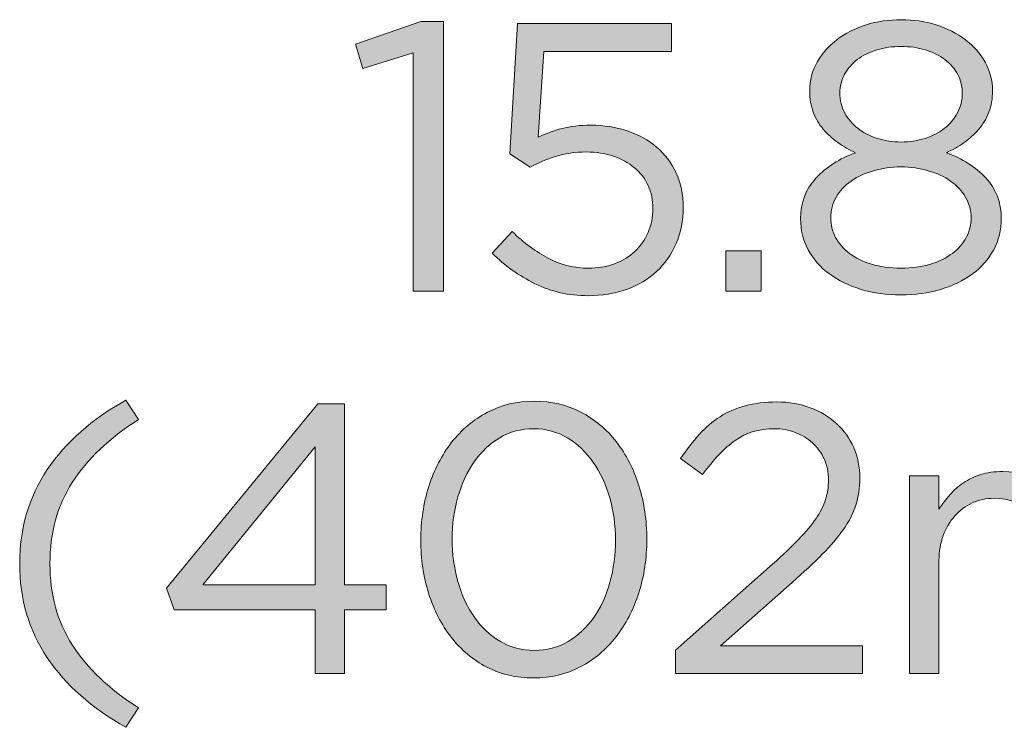
# Model space of a CAD drawing. Units: inches. Extents: x -4.5 to 16.1, y 0.5 to 11.2.
# Drawn here: x 6.3 to 6.7, y 8.3 to 8.5 of the extents above; entities that cross this region are included whole.
import ezdxf

# ---------------------------------------------------------------- set-up
doc = ezdxf.new("R2010")
doc.units = ezdxf.units.IN
doc.header["$MEASUREMENT"] = 0
doc.layers.add('Layer 2', color=7, linetype='Continuous', lineweight=0)

# ---------------------------------------------------------------- blocks, each defined once
blk = doc.blocks.new('Block_5')
at = {"layer": 'Layer 2', "true_color": 0x231f20, "transparency": 33554687}
h = blk.add_hatch(color=250, dxfattribs=at)
h.dxf.hatch_style = 2
edge = h.paths.add_edge_path()
edge.add_spline(control_points=[(6.4484, 8.52826), (6.4484, 8.52826), (6.45656, 8.52826), (6.45656, 8.52826), (6.45656, 8.52826), (6.45656, 8.43035), (6.45656, 8.43035), (6.45656, 8.43035), (6.44558, 8.43035), (6.44558, 8.43035), (6.44558, 8.43035), (6.44558, 8.51687), (6.44558, 8.51687), (6.44558, 8.51687), (6.42725, 8.51118), (6.42725, 8.51118), (6.42725, 8.51118), (6.42461, 8.52007), (6.42461, 8.52007), (6.42461, 8.52007), (6.4484, 8.52826), (6.4484, 8.52826)], knot_values=[0, 0, 0, 0, 1, 1, 1, 2, 2, 2, 3, 3, 3, 4, 4, 4, 5, 5, 5, 6, 6, 6, 7, 7, 7, 7], degree=3, periodic=0)
h = blk.add_hatch(color=250, dxfattribs=at)
h.dxf.hatch_style = 2
edge = h.paths.add_edge_path()
edge.add_spline(control_points=[(6.4835, 8.52757), (6.4835, 8.52757), (6.53939, 8.52757), (6.53939, 8.52757), (6.53939, 8.52757), (6.53939, 8.51743), (6.53939, 8.51743), (6.53939, 8.51743), (6.49308, 8.51743), (6.49308, 8.51743), (6.49308, 8.51743), (6.491, 8.48631), (6.491, 8.48631), (6.49387, 8.48761), (6.49677, 8.48865), (6.49968, 8.48944), (6.5026, 8.49023), (6.50609, 8.49062), (6.51017, 8.49062), (6.51489, 8.49062), (6.51929, 8.48993), (6.52336, 8.48854), (6.52744, 8.48715), (6.53099, 8.48518), (6.53402, 8.48264), (6.53705, 8.48009), (6.53941, 8.47696), (6.5411, 8.47326), (6.54279, 8.46956), (6.54364, 8.46539), (6.54364, 8.46076), (6.54364, 8.45595), (6.54279, 8.45157), (6.5411, 8.44764), (6.53941, 8.4437), (6.53705, 8.44032), (6.53402, 8.4375), (6.53099, 8.43467), (6.52734, 8.4325), (6.52308, 8.43097), (6.51883, 8.42944), (6.51415, 8.42868), (6.50905, 8.42868), (6.50211, 8.42868), (6.4957, 8.43014), (6.48982, 8.43305), (6.48394, 8.43597), (6.47878, 8.43965), (6.47433, 8.4441), (6.47433, 8.4441), (6.48155, 8.45201), (6.48155, 8.45201), (6.48581, 8.44784), (6.49023, 8.44458), (6.49482, 8.44222), (6.4994, 8.43986), (6.5042, 8.43868), (6.5092, 8.43868), (6.51262, 8.43868), (6.51579, 8.43921), (6.51871, 8.44027), (6.52163, 8.44134), (6.5241, 8.44284), (6.52614, 8.44479), (6.52818, 8.44674), (6.52977, 8.44903), (6.53093, 8.45167), (6.53209, 8.45431), (6.53267, 8.45719), (6.53267, 8.46035), (6.53267, 8.4634), (6.53209, 8.46618), (6.53093, 8.46868), (6.52977, 8.47118), (6.52813, 8.47333), (6.526, 8.47514), (6.52387, 8.47694), (6.52132, 8.47835), (6.51836, 8.47937), (6.51539, 8.48039), (6.51211, 8.4809), (6.5085, 8.4809), (6.50433, 8.4809), (6.5006, 8.48037), (6.49732, 8.4793), (6.49403, 8.47824), (6.49095, 8.47692), (6.48808, 8.47535), (6.48808, 8.47535), (6.48073, 8.4802), (6.48073, 8.4802), (6.48073, 8.4802), (6.4835, 8.52757), (6.4835, 8.52757)], knot_values=[0, 0, 0, 0, 1, 1, 1, 2, 2, 2, 3, 3, 3, 4, 4, 4, 5, 5, 5, 6, 6, 6, 7, 7, 7, 8, 8, 8, 9, 9, 9, 10, 10, 10, 11, 11, 11, 12, 12, 12, 13, 13, 13, 14, 14, 14, 15, 15, 15, 16, 16, 16, 17, 17, 17, 18, 18, 18, 19, 19, 19, 20, 20, 20, 21, 21, 21, 22, 22, 22, 23, 23, 23, 24, 24, 24, 25, 25, 25, 26, 26, 26, 27, 27, 27, 28, 28, 28, 29, 29, 29, 30, 30, 30, 31, 31, 31, 31], degree=3, periodic=0)
h = blk.add_hatch(color=250, dxfattribs=at)
h.dxf.hatch_style = 2
edge = h.paths.add_edge_path()
edge.add_spline(control_points=[(6.64336, 8.50907), (6.64225, 8.51114), (6.6407, 8.51294), (6.63871, 8.51447), (6.63671, 8.51598), (6.63435, 8.51716), (6.63163, 8.51799), (6.62889, 8.51882), (6.62595, 8.51923), (6.6228, 8.51923), (6.61966, 8.51923), (6.61671, 8.51882), (6.61399, 8.51799), (6.61125, 8.51716), (6.60889, 8.51598), (6.6069, 8.51447), (6.60491, 8.51294), (6.60336, 8.51116), (6.60225, 8.50913), (6.60114, 8.50711), (6.60058, 8.50485), (6.60058, 8.50236), (6.60058, 8.49968), (6.60116, 8.49726), (6.60232, 8.4951), (6.60347, 8.49293), (6.60505, 8.49105), (6.60704, 8.48949), (6.60903, 8.48792), (6.61139, 8.4867), (6.61412, 8.48583), (6.61686, 8.48495), (6.61975, 8.48451), (6.6228, 8.48451), (6.62586, 8.48451), (6.62875, 8.48495), (6.63148, 8.48583), (6.63422, 8.4867), (6.63658, 8.48792), (6.63857, 8.48949), (6.64056, 8.49105), (6.64213, 8.49293), (6.64329, 8.4951), (6.64445, 8.49726), (6.64503, 8.49968), (6.64503, 8.50236), (6.64503, 8.50475), (6.64447, 8.50699), (6.64336, 8.50907)], knot_values=[0, 0, 0, 0, 1, 1, 1, 2, 2, 2, 3, 3, 3, 4, 4, 4, 5, 5, 5, 6, 6, 6, 7, 7, 7, 8, 8, 8, 9, 9, 9, 10, 10, 10, 11, 11, 11, 12, 12, 12, 13, 13, 13, 14, 14, 14, 15, 15, 15, 16, 16, 16, 16], degree=3, periodic=0)
edge = h.paths.add_edge_path()
edge.add_spline(control_points=[(6.6462, 8.46448), (6.64486, 8.46674), (6.64305, 8.46868), (6.64077, 8.4703), (6.6385, 8.47191), (6.6358, 8.47318), (6.63269, 8.4741), (6.62958, 8.47502), (6.62626, 8.47548), (6.62273, 8.47548), (6.61921, 8.47548), (6.61589, 8.47502), (6.61277, 8.4741), (6.60967, 8.47318), (6.60695, 8.47191), (6.60463, 8.4703), (6.60231, 8.46868), (6.6005, 8.46674), (6.5992, 8.46448), (6.5979, 8.46222), (6.59725, 8.45971), (6.59725, 8.45694), (6.59725, 8.45445), (6.59783, 8.4521), (6.59899, 8.44988), (6.60015, 8.44767), (6.60182, 8.44573), (6.604, 8.44407), (6.60619, 8.44242), (6.60885, 8.4411), (6.61201, 8.44013), (6.61517, 8.43916), (6.61874, 8.43868), (6.62273, 8.43868), (6.62673, 8.43868), (6.6303, 8.43916), (6.63346, 8.44013), (6.63661, 8.4411), (6.63928, 8.44242), (6.64147, 8.44407), (6.64365, 8.44573), (6.64532, 8.44767), (6.64648, 8.44988), (6.64764, 8.4521), (6.64822, 8.45445), (6.64822, 8.45694), (6.64822, 8.45971), (6.64755, 8.46222), (6.6462, 8.46448)], knot_values=[0, 0, 0, 0, 1, 1, 1, 2, 2, 2, 3, 3, 3, 4, 4, 4, 5, 5, 5, 6, 6, 6, 7, 7, 7, 8, 8, 8, 9, 9, 9, 10, 10, 10, 11, 11, 11, 12, 12, 12, 13, 13, 13, 14, 14, 14, 15, 15, 15, 16, 16, 16, 16], degree=3, periodic=0)
edge = h.paths.add_edge_path()
edge.add_spline(control_points=[(6.65642, 8.44535), (6.65457, 8.44192), (6.652, 8.439), (6.64873, 8.4366), (6.64545, 8.43418), (6.64159, 8.43231), (6.63715, 8.43097), (6.63272, 8.42963), (6.62791, 8.42896), (6.62273, 8.42896), (6.61756, 8.42896), (6.61275, 8.42963), (6.60832, 8.43097), (6.60388, 8.43231), (6.60002, 8.43418), (6.59674, 8.4366), (6.59346, 8.439), (6.59089, 8.44192), (6.58905, 8.44535), (6.5872, 8.44877), (6.58628, 8.45252), (6.58628, 8.4566), (6.58628, 8.46243), (6.58815, 8.46736), (6.59189, 8.47139), (6.59563, 8.47542), (6.60042, 8.4785), (6.60624, 8.48062), (6.60402, 8.48164), (6.60189, 8.48287), (6.59986, 8.4843), (6.59783, 8.48574), (6.59605, 8.48736), (6.59453, 8.48916), (6.593, 8.49097), (6.5918, 8.49303), (6.59092, 8.49535), (6.59005, 8.49766), (6.58961, 8.50025), (6.58961, 8.50313), (6.58961, 8.50692), (6.59052, 8.51039), (6.59232, 8.51354), (6.59412, 8.51669), (6.59653, 8.51942), (6.59954, 8.52174), (6.60255, 8.52405), (6.60607, 8.52583), (6.61009, 8.52708), (6.61412, 8.52833), (6.61836, 8.52896), (6.6228, 8.52896), (6.62725, 8.52896), (6.63148, 8.52833), (6.63551, 8.52708), (6.63954, 8.52583), (6.64306, 8.52405), (6.64607, 8.52174), (6.64907, 8.51942), (6.65148, 8.51669), (6.65329, 8.51354), (6.6551, 8.51039), (6.656, 8.50692), (6.656, 8.50313), (6.656, 8.50025), (6.65556, 8.49766), (6.65467, 8.49535), (6.65379, 8.49303), (6.65257, 8.49097), (6.65103, 8.48916), (6.6495, 8.48736), (6.64771, 8.48574), (6.64566, 8.4843), (6.64361, 8.48287), (6.64147, 8.48164), (6.63923, 8.48062), (6.64505, 8.4785), (6.64983, 8.47544), (6.65358, 8.47146), (6.65732, 8.46748), (6.65919, 8.46257), (6.65919, 8.45673), (6.65919, 8.45257), (6.65827, 8.44877), (6.65642, 8.44535)], knot_values=[0, 0, 0, 0, 1, 1, 1, 2, 2, 2, 3, 3, 3, 4, 4, 4, 5, 5, 5, 6, 6, 6, 7, 7, 7, 8, 8, 8, 9, 9, 9, 10, 10, 10, 11, 11, 11, 12, 12, 12, 13, 13, 13, 14, 14, 14, 15, 15, 15, 16, 16, 16, 17, 17, 17, 18, 18, 18, 19, 19, 19, 20, 20, 20, 21, 21, 21, 22, 22, 22, 23, 23, 23, 24, 24, 24, 25, 25, 25, 26, 26, 26, 27, 27, 27, 28, 28, 28, 28], degree=3, periodic=0)
h = blk.add_hatch(color=250, dxfattribs=at)
h.dxf.hatch_style = 2
edge = h.paths.add_edge_path()
edge.add_spline(control_points=[(6.5592, 8.43035), (6.5592, 8.43035), (6.5592, 8.44493), (6.5592, 8.44493), (6.5592, 8.44493), (6.57197, 8.44493), (6.57197, 8.44493), (6.57197, 8.44493), (6.57197, 8.43035), (6.57197, 8.43035), (6.57197, 8.43035), (6.5592, 8.43035), (6.5592, 8.43035)], knot_values=[0, 0, 0, 0, 1, 1, 1, 2, 2, 2, 3, 3, 3, 4, 4, 4, 4], degree=3, periodic=0)
h = blk.add_hatch(color=250, dxfattribs=at)
h.dxf.hatch_style = 2
edge = h.paths.add_edge_path()
edge.add_spline(control_points=[(6.32177, 8.36083), (6.31635, 8.35236), (6.31365, 8.34252), (6.31365, 8.33132), (6.31365, 8.32012), (6.31635, 8.31028), (6.32177, 8.30181), (6.32718, 8.29333), (6.33522, 8.28572), (6.34587, 8.27896), (6.34587, 8.27896), (6.34128, 8.27187), (6.34128, 8.27187), (6.32887, 8.27882), (6.31934, 8.28725), (6.31267, 8.29715), (6.306, 8.30705), (6.30267, 8.31845), (6.30267, 8.33132), (6.30267, 8.34418), (6.306, 8.35558), (6.31267, 8.36549), (6.31934, 8.37539), (6.32887, 8.38382), (6.34128, 8.39076), (6.34128, 8.39076), (6.34587, 8.38368), (6.34587, 8.38368), (6.33522, 8.37692), (6.32718, 8.3693), (6.32177, 8.36083)], knot_values=[0, 0, 0, 0, 1, 1, 1, 2, 2, 2, 3, 3, 3, 4, 4, 4, 5, 5, 5, 6, 6, 6, 7, 7, 7, 8, 8, 8, 9, 9, 9, 10, 10, 10, 10], degree=3, periodic=0)
h = blk.add_hatch(color=250, dxfattribs=at)
h.dxf.hatch_style = 2
edge = h.paths.add_edge_path()
edge.add_spline(control_points=[(6.51697, 8.35528), (6.51558, 8.36013), (6.51359, 8.36442), (6.511, 8.36812), (6.50841, 8.37183), (6.50528, 8.37479), (6.50163, 8.37701), (6.49797, 8.37923), (6.49387, 8.38034), (6.48933, 8.38034), (6.4848, 8.38034), (6.4807, 8.37926), (6.47704, 8.37708), (6.47338, 8.37491), (6.47028, 8.37199), (6.46774, 8.36833), (6.46519, 8.36467), (6.46322, 8.36041), (6.46183, 8.35556), (6.46045, 8.35069), (6.45975, 8.34557), (6.45975, 8.3402), (6.45975, 8.33483), (6.46045, 8.3297), (6.46183, 8.32479), (6.46322, 8.31988), (6.46522, 8.31557), (6.46781, 8.31188), (6.4704, 8.30817), (6.47354, 8.30523), (6.47725, 8.30305), (6.48096, 8.30088), (6.48507, 8.29979), (6.48961, 8.29979), (6.49415, 8.29979), (6.49824, 8.30088), (6.50191, 8.30305), (6.50556, 8.30523), (6.50866, 8.30815), (6.51121, 8.3118), (6.51375, 8.31546), (6.5157, 8.31972), (6.51704, 8.32458), (6.51839, 8.32944), (6.51906, 8.33456), (6.51906, 8.33993), (6.51906, 8.3453), (6.51836, 8.35042), (6.51697, 8.35528)], knot_values=[0, 0, 0, 0, 1, 1, 1, 2, 2, 2, 3, 3, 3, 4, 4, 4, 5, 5, 5, 6, 6, 6, 7, 7, 7, 8, 8, 8, 9, 9, 9, 10, 10, 10, 11, 11, 11, 12, 12, 12, 13, 13, 13, 14, 14, 14, 15, 15, 15, 16, 16, 16, 16], degree=3, periodic=0)
edge = h.paths.add_edge_path()
edge.add_spline(control_points=[(6.52753, 8.32076), (6.52559, 8.31465), (6.52283, 8.30931), (6.51927, 8.30472), (6.5157, 8.30014), (6.51137, 8.2965), (6.50628, 8.29382), (6.50119, 8.29113), (6.49554, 8.28979), (6.48933, 8.28979), (6.48304, 8.28979), (6.47737, 8.29111), (6.47232, 8.29375), (6.46727, 8.29639), (6.46297, 8.3), (6.4594, 8.30458), (6.45584, 8.30916), (6.4531, 8.31449), (6.45121, 8.32056), (6.44931, 8.32662), (6.44836, 8.33308), (6.44836, 8.33993), (6.44836, 8.34678), (6.44933, 8.35326), (6.45128, 8.35938), (6.45323, 8.36549), (6.45598, 8.37083), (6.45954, 8.37541), (6.46311, 8.38), (6.46743, 8.38363), (6.47253, 8.38632), (6.47762, 8.389), (6.48332, 8.39035), (6.48961, 8.39035), (6.49582, 8.39035), (6.50144, 8.38902), (6.50649, 8.38639), (6.51154, 8.38375), (6.51584, 8.38013), (6.5194, 8.37556), (6.52297, 8.37097), (6.5257, 8.36565), (6.5276, 8.35958), (6.52949, 8.35352), (6.53044, 8.34706), (6.53044, 8.3402), (6.53044, 8.33335), (6.52947, 8.32687), (6.52753, 8.32076)], knot_values=[0, 0, 0, 0, 1, 1, 1, 2, 2, 2, 3, 3, 3, 4, 4, 4, 5, 5, 5, 6, 6, 6, 7, 7, 7, 8, 8, 8, 9, 9, 9, 10, 10, 10, 11, 11, 11, 12, 12, 12, 13, 13, 13, 14, 14, 14, 15, 15, 15, 16, 16, 16, 16], degree=3, periodic=0)
h = blk.add_hatch(color=250, dxfattribs=at)
h.dxf.hatch_style = 2
edge = h.paths.add_edge_path()
edge.add_spline(control_points=[(6.56253, 8.37611), (6.55855, 8.37328), (6.55461, 8.36914), (6.55072, 8.36368), (6.55072, 8.36368), (6.54266, 8.36951), (6.54266, 8.36951), (6.54489, 8.37276), (6.54715, 8.37566), (6.54947, 8.37825), (6.55178, 8.38083), (6.55431, 8.38299), (6.55704, 8.38472), (6.55977, 8.38646), (6.56283, 8.38778), (6.56621, 8.3887), (6.56959, 8.38961), (6.5734, 8.39007), (6.57766, 8.39007), (6.58211, 8.39007), (6.58616, 8.38937), (6.58982, 8.38799), (6.59347, 8.3866), (6.59665, 8.38467), (6.59933, 8.38222), (6.60202, 8.37977), (6.6041, 8.37685), (6.60558, 8.37347), (6.60706, 8.37009), (6.6078, 8.36641), (6.6078, 8.36243), (6.6078, 8.35882), (6.60732, 8.35553), (6.60634, 8.35257), (6.60537, 8.3496), (6.60387, 8.34667), (6.60183, 8.34375), (6.59979, 8.34083), (6.59725, 8.33782), (6.59419, 8.33472), (6.59114, 8.33162), (6.58748, 8.32821), (6.58322, 8.32451), (6.58322, 8.32451), (6.55725, 8.30146), (6.55725, 8.30146), (6.55725, 8.30146), (6.60878, 8.30146), (6.60878, 8.30146), (6.60878, 8.30146), (6.60878, 8.29146), (6.60878, 8.29146), (6.60878, 8.29146), (6.54086, 8.29146), (6.54086, 8.29146), (6.54086, 8.29146), (6.54086, 8.29994), (6.54086, 8.29994), (6.54086, 8.29994), (6.57614, 8.3311), (6.57614, 8.3311), (6.57984, 8.33444), (6.58299, 8.33745), (6.58558, 8.34014), (6.58818, 8.34283), (6.59028, 8.34536), (6.5919, 8.34772), (6.59352, 8.35009), (6.59468, 8.35241), (6.59537, 8.35468), (6.59607, 8.35695), (6.59642, 8.35929), (6.59642, 8.36171), (6.59642, 8.36458), (6.59588, 8.36715), (6.59482, 8.36943), (6.59375, 8.3717), (6.59234, 8.37364), (6.59058, 8.37526), (6.58882, 8.37689), (6.58674, 8.37814), (6.58433, 8.37902), (6.58192, 8.3799), (6.57942, 8.38034), (6.57683, 8.38034), (6.57128, 8.38034), (6.56651, 8.37893), (6.56253, 8.37611)], knot_values=[0, 0, 0, 0, 1, 1, 1, 2, 2, 2, 3, 3, 3, 4, 4, 4, 5, 5, 5, 6, 6, 6, 7, 7, 7, 8, 8, 8, 9, 9, 9, 10, 10, 10, 11, 11, 11, 12, 12, 12, 13, 13, 13, 14, 14, 14, 15, 15, 15, 16, 16, 16, 17, 17, 17, 18, 18, 18, 19, 19, 19, 20, 20, 20, 21, 21, 21, 22, 22, 22, 23, 23, 23, 24, 24, 24, 25, 25, 25, 26, 26, 26, 27, 27, 27, 28, 28, 28, 29, 29, 29, 29], degree=3, periodic=0)
h = blk.add_hatch(color=250, dxfattribs=at)
h.dxf.hatch_style = 2
edge = h.paths.add_edge_path()
edge.add_spline(control_points=[(6.41003, 8.37382), (6.41003, 8.37382), (6.36919, 8.32368), (6.36919, 8.32368), (6.36919, 8.32368), (6.41003, 8.32368), (6.41003, 8.32368), (6.41003, 8.32368), (6.41003, 8.37382), (6.41003, 8.37382)], knot_values=[0, 0, 0, 0, 1, 1, 1, 2, 2, 2, 3, 3, 3, 3], degree=3, periodic=0)
edge = h.paths.add_edge_path()
edge.add_spline(control_points=[(6.42059, 8.38937), (6.42059, 8.38937), (6.42059, 8.32368), (6.42059, 8.32368), (6.42059, 8.32368), (6.43572, 8.32368), (6.43572, 8.32368), (6.43572, 8.32368), (6.43572, 8.31451), (6.43572, 8.31451), (6.43572, 8.31451), (6.42059, 8.31451), (6.42059, 8.31451), (6.42059, 8.31451), (6.42059, 8.29146), (6.42059, 8.29146), (6.42059, 8.29146), (6.41003, 8.29146), (6.41003, 8.29146), (6.41003, 8.29146), (6.41003, 8.31451), (6.41003, 8.31451), (6.41003, 8.31451), (6.35878, 8.31451), (6.35878, 8.31451), (6.35878, 8.31451), (6.356, 8.32243), (6.356, 8.32243), (6.356, 8.32243), (6.411, 8.38937), (6.411, 8.38937), (6.411, 8.38937), (6.42059, 8.38937), (6.42059, 8.38937)], knot_values=[0, 0, 0, 0, 1, 1, 1, 2, 2, 2, 3, 3, 3, 4, 4, 4, 5, 5, 5, 6, 6, 6, 7, 7, 7, 8, 8, 8, 9, 9, 9, 10, 10, 10, 11, 11, 11, 11], degree=3, periodic=0)
h = blk.add_hatch(color=250, dxfattribs=at)
h.dxf.hatch_style = 2
edge = h.paths.add_edge_path()
edge.add_spline(control_points=[(6.68718, 8.35604), (6.6888, 8.35779), (6.69063, 8.35933), (6.69267, 8.36062), (6.6947, 8.36192), (6.69699, 8.36294), (6.69954, 8.36368), (6.70209, 8.36442), (6.70494, 8.36479), (6.70808, 8.36479), (6.71642, 8.36479), (6.72295, 8.36222), (6.72767, 8.35708), (6.73239, 8.35194), (6.73475, 8.34488), (6.73475, 8.3359), (6.73475, 8.3359), (6.73475, 8.29146), (6.73475, 8.29146), (6.73475, 8.29146), (6.72406, 8.29146), (6.72406, 8.29146), (6.72406, 8.29146), (6.72406, 8.3334), (6.72406, 8.3334), (6.72406, 8.34035), (6.72241, 8.34569), (6.71913, 8.34944), (6.71584, 8.35319), (6.71128, 8.35507), (6.70544, 8.35507), (6.70276, 8.35507), (6.70022, 8.35458), (6.69781, 8.35361), (6.6954, 8.35263), (6.69329, 8.3512), (6.69149, 8.3493), (6.68968, 8.34741), (6.68825, 8.34507), (6.68718, 8.34229), (6.68612, 8.33951), (6.68559, 8.33636), (6.68559, 8.33285), (6.68559, 8.33285), (6.68559, 8.29146), (6.68559, 8.29146), (6.68559, 8.29146), (6.67503, 8.29146), (6.67503, 8.29146), (6.67503, 8.29146), (6.67503, 8.33368), (6.67503, 8.33368), (6.67503, 8.34043), (6.67339, 8.34569), (6.6701, 8.34944), (6.66681, 8.35319), (6.6623, 8.35507), (6.65656, 8.35507), (6.65369, 8.35507), (6.65105, 8.35451), (6.64864, 8.3534), (6.64623, 8.35229), (6.64412, 8.35071), (6.64232, 8.34868), (6.64052, 8.34664), (6.63911, 8.34426), (6.63809, 8.34153), (6.63706, 8.33879), (6.63656, 8.33576), (6.63656, 8.33243), (6.63656, 8.33243), (6.63656, 8.29146), (6.63656, 8.29146), (6.63656, 8.29146), (6.62586, 8.29146), (6.62586, 8.29146), (6.62586, 8.29146), (6.62586, 8.36326), (6.62586, 8.36326), (6.62586, 8.36326), (6.63656, 8.36326), (6.63656, 8.36326), (6.63656, 8.36326), (6.63656, 8.35118), (6.63656, 8.35118), (6.63776, 8.35294), (6.63908, 8.35465), (6.64052, 8.35632), (6.64195, 8.35798), (6.6436, 8.35944), (6.64545, 8.36069), (6.6473, 8.36195), (6.64938, 8.36294), (6.6517, 8.36368), (6.65401, 8.36442), (6.6567, 8.36479), (6.65975, 8.36479), (6.66559, 8.36479), (6.6704, 8.36342), (6.67419, 8.36069), (6.67799, 8.35796), (6.68086, 8.35456), (6.68281, 8.35048), (6.6841, 8.35243), (6.68556, 8.35428), (6.68718, 8.35604)], knot_values=[0, 0, 0, 0, 1, 1, 1, 2, 2, 2, 3, 3, 3, 4, 4, 4, 5, 5, 5, 6, 6, 6, 7, 7, 7, 8, 8, 8, 9, 9, 9, 10, 10, 10, 11, 11, 11, 12, 12, 12, 13, 13, 13, 14, 14, 14, 15, 15, 15, 16, 16, 16, 17, 17, 17, 18, 18, 18, 19, 19, 19, 20, 20, 20, 21, 21, 21, 22, 22, 22, 23, 23, 23, 24, 24, 24, 25, 25, 25, 26, 26, 26, 27, 27, 27, 28, 28, 28, 29, 29, 29, 30, 30, 30, 31, 31, 31, 32, 32, 32, 33, 33, 33, 34, 34, 34, 35, 35, 35, 35], degree=3, periodic=0)
at = {"layer": 'Layer 2'}
for points, knots in [([(6.4484, 8.52826), (6.4484, 8.52826), (6.45656, 8.52826), (6.45656, 8.52826), (6.45656, 8.52826), (6.45656, 8.43035), (6.45656, 8.43035), (6.45656, 8.43035), (6.44558, 8.43035), (6.44558, 8.43035), (6.44558, 8.43035), (6.44558, 8.51687), (6.44558, 8.51687), (6.44558, 8.51687), (6.42725, 8.51118), (6.42725, 8.51118), (6.42725, 8.51118), (6.42461, 8.52007), (6.42461, 8.52007), (6.42461, 8.52007), (6.4484, 8.52826), (6.4484, 8.52826)], [0, 0, 0, 0, 1, 1, 1, 2, 2, 2, 3, 3, 3, 4, 4, 4, 5, 5, 5, 6, 6, 6, 7, 7, 7, 7]), ([(6.4835, 8.52757), (6.4835, 8.52757), (6.53939, 8.52757), (6.53939, 8.52757), (6.53939, 8.52757), (6.53939, 8.51743), (6.53939, 8.51743), (6.53939, 8.51743), (6.49308, 8.51743), (6.49308, 8.51743), (6.49308, 8.51743), (6.491, 8.48631), (6.491, 8.48631), (6.49387, 8.48761), (6.49677, 8.48865), (6.49968, 8.48944), (6.5026, 8.49023), (6.50609, 8.49062), (6.51017, 8.49062), (6.51489, 8.49062), (6.51929, 8.48993), (6.52336, 8.48854), (6.52744, 8.48715), (6.53099, 8.48518), (6.53402, 8.48264), (6.53705, 8.48009), (6.53941, 8.47696), (6.5411, 8.47326), (6.54279, 8.46956), (6.54364, 8.46539), (6.54364, 8.46076), (6.54364, 8.45595), (6.54279, 8.45157), (6.5411, 8.44764), (6.53941, 8.4437), (6.53705, 8.44032), (6.53402, 8.4375), (6.53099, 8.43467), (6.52734, 8.4325), (6.52308, 8.43097), (6.51883, 8.42944), (6.51415, 8.42868), (6.50905, 8.42868), (6.50211, 8.42868), (6.4957, 8.43014), (6.48982, 8.43305), (6.48394, 8.43597), (6.47878, 8.43965), (6.47433, 8.4441), (6.47433, 8.4441), (6.48155, 8.45201), (6.48155, 8.45201), (6.48581, 8.44784), (6.49023, 8.44458), (6.49482, 8.44222), (6.4994, 8.43986), (6.5042, 8.43868), (6.5092, 8.43868), (6.51262, 8.43868), (6.51579, 8.43921), (6.51871, 8.44027), (6.52163, 8.44134), (6.5241, 8.44284), (6.52614, 8.44479), (6.52818, 8.44674), (6.52977, 8.44903), (6.53093, 8.45167), (6.53209, 8.45431), (6.53267, 8.45719), (6.53267, 8.46035), (6.53267, 8.4634), (6.53209, 8.46618), (6.53093, 8.46868), (6.52977, 8.47118), (6.52813, 8.47333), (6.526, 8.47514), (6.52387, 8.47694), (6.52132, 8.47835), (6.51836, 8.47937), (6.51539, 8.48039), (6.51211, 8.4809), (6.5085, 8.4809), (6.50433, 8.4809), (6.5006, 8.48037), (6.49732, 8.4793), (6.49403, 8.47824), (6.49095, 8.47692), (6.48808, 8.47535), (6.48808, 8.47535), (6.48073, 8.4802), (6.48073, 8.4802), (6.48073, 8.4802), (6.4835, 8.52757), (6.4835, 8.52757)], [0, 0, 0, 0, 1, 1, 1, 2, 2, 2, 3, 3, 3, 4, 4, 4, 5, 5, 5, 6, 6, 6, 7, 7, 7, 8, 8, 8, 9, 9, 9, 10, 10, 10, 11, 11, 11, 12, 12, 12, 13, 13, 13, 14, 14, 14, 15, 15, 15, 16, 16, 16, 17, 17, 17, 18, 18, 18, 19, 19, 19, 20, 20, 20, 21, 21, 21, 22, 22, 22, 23, 23, 23, 24, 24, 24, 25, 25, 25, 26, 26, 26, 27, 27, 27, 28, 28, 28, 29, 29, 29, 30, 30, 30, 31, 31, 31, 31]), ([(6.65642, 8.44535), (6.65457, 8.44192), (6.652, 8.439), (6.64873, 8.4366), (6.64545, 8.43418), (6.64159, 8.43231), (6.63715, 8.43097), (6.63272, 8.42963), (6.62791, 8.42896), (6.62273, 8.42896), (6.61756, 8.42896), (6.61275, 8.42963), (6.60832, 8.43097), (6.60388, 8.43231), (6.60002, 8.43418), (6.59674, 8.4366), (6.59346, 8.439), (6.59089, 8.44192), (6.58905, 8.44535), (6.5872, 8.44877), (6.58628, 8.45252), (6.58628, 8.4566), (6.58628, 8.46243), (6.58815, 8.46736), (6.59189, 8.47139), (6.59563, 8.47542), (6.60042, 8.4785), (6.60624, 8.48062), (6.60402, 8.48164), (6.60189, 8.48287), (6.59986, 8.4843), (6.59783, 8.48574), (6.59605, 8.48736), (6.59453, 8.48916), (6.593, 8.49097), (6.5918, 8.49303), (6.59092, 8.49535), (6.59005, 8.49766), (6.58961, 8.50025), (6.58961, 8.50313), (6.58961, 8.50692), (6.59052, 8.51039), (6.59232, 8.51354), (6.59412, 8.51669), (6.59653, 8.51942), (6.59954, 8.52174), (6.60255, 8.52405), (6.60607, 8.52583), (6.61009, 8.52708), (6.61412, 8.52833), (6.61836, 8.52896), (6.6228, 8.52896), (6.62725, 8.52896), (6.63148, 8.52833), (6.63551, 8.52708), (6.63954, 8.52583), (6.64306, 8.52405), (6.64607, 8.52174), (6.64907, 8.51942), (6.65148, 8.51669), (6.65329, 8.51354), (6.6551, 8.51039), (6.656, 8.50692), (6.656, 8.50313), (6.656, 8.50025), (6.65556, 8.49766), (6.65467, 8.49535), (6.65379, 8.49303), (6.65257, 8.49097), (6.65103, 8.48916), (6.6495, 8.48736), (6.64771, 8.48574), (6.64566, 8.4843), (6.64361, 8.48287), (6.64147, 8.48164), (6.63923, 8.48062), (6.64505, 8.4785), (6.64983, 8.47544), (6.65358, 8.47146), (6.65732, 8.46748), (6.65919, 8.46257), (6.65919, 8.45673), (6.65919, 8.45257), (6.65827, 8.44877), (6.65642, 8.44535)], [0, 0, 0, 0, 1, 1, 1, 2, 2, 2, 3, 3, 3, 4, 4, 4, 5, 5, 5, 6, 6, 6, 7, 7, 7, 8, 8, 8, 9, 9, 9, 10, 10, 10, 11, 11, 11, 12, 12, 12, 13, 13, 13, 14, 14, 14, 15, 15, 15, 16, 16, 16, 17, 17, 17, 18, 18, 18, 19, 19, 19, 20, 20, 20, 21, 21, 21, 22, 22, 22, 23, 23, 23, 24, 24, 24, 25, 25, 25, 26, 26, 26, 27, 27, 27, 28, 28, 28, 28]), ([(6.64336, 8.50907), (6.64225, 8.51114), (6.6407, 8.51294), (6.63871, 8.51447), (6.63671, 8.51598), (6.63435, 8.51716), (6.63163, 8.51799), (6.62889, 8.51882), (6.62595, 8.51923), (6.6228, 8.51923), (6.61966, 8.51923), (6.61671, 8.51882), (6.61399, 8.51799), (6.61125, 8.51716), (6.60889, 8.51598), (6.6069, 8.51447), (6.60491, 8.51294), (6.60336, 8.51116), (6.60225, 8.50913), (6.60114, 8.50711), (6.60058, 8.50485), (6.60058, 8.50236), (6.60058, 8.49968), (6.60116, 8.49726), (6.60232, 8.4951), (6.60347, 8.49293), (6.60505, 8.49105), (6.60704, 8.48949), (6.60903, 8.48792), (6.61139, 8.4867), (6.61412, 8.48583), (6.61686, 8.48495), (6.61975, 8.48451), (6.6228, 8.48451), (6.62586, 8.48451), (6.62875, 8.48495), (6.63148, 8.48583), (6.63422, 8.4867), (6.63658, 8.48792), (6.63857, 8.48949), (6.64056, 8.49105), (6.64213, 8.49293), (6.64329, 8.4951), (6.64445, 8.49726), (6.64503, 8.49968), (6.64503, 8.50236), (6.64503, 8.50475), (6.64447, 8.50699), (6.64336, 8.50907)], [0, 0, 0, 0, 1, 1, 1, 2, 2, 2, 3, 3, 3, 4, 4, 4, 5, 5, 5, 6, 6, 6, 7, 7, 7, 8, 8, 8, 9, 9, 9, 10, 10, 10, 11, 11, 11, 12, 12, 12, 13, 13, 13, 14, 14, 14, 15, 15, 15, 16, 16, 16, 16]), ([(6.6462, 8.46448), (6.64486, 8.46674), (6.64305, 8.46868), (6.64077, 8.4703), (6.6385, 8.47191), (6.6358, 8.47318), (6.63269, 8.4741), (6.62958, 8.47502), (6.62626, 8.47548), (6.62273, 8.47548), (6.61921, 8.47548), (6.61589, 8.47502), (6.61277, 8.4741), (6.60967, 8.47318), (6.60695, 8.47191), (6.60463, 8.4703), (6.60231, 8.46868), (6.6005, 8.46674), (6.5992, 8.46448), (6.5979, 8.46222), (6.59725, 8.45971), (6.59725, 8.45694), (6.59725, 8.45445), (6.59783, 8.4521), (6.59899, 8.44988), (6.60015, 8.44767), (6.60182, 8.44573), (6.604, 8.44407), (6.60619, 8.44242), (6.60885, 8.4411), (6.61201, 8.44013), (6.61517, 8.43916), (6.61874, 8.43868), (6.62273, 8.43868), (6.62673, 8.43868), (6.6303, 8.43916), (6.63346, 8.44013), (6.63661, 8.4411), (6.63928, 8.44242), (6.64147, 8.44407), (6.64365, 8.44573), (6.64532, 8.44767), (6.64648, 8.44988), (6.64764, 8.4521), (6.64822, 8.45445), (6.64822, 8.45694), (6.64822, 8.45971), (6.64755, 8.46222), (6.6462, 8.46448)], [0, 0, 0, 0, 1, 1, 1, 2, 2, 2, 3, 3, 3, 4, 4, 4, 5, 5, 5, 6, 6, 6, 7, 7, 7, 8, 8, 8, 9, 9, 9, 10, 10, 10, 11, 11, 11, 12, 12, 12, 13, 13, 13, 14, 14, 14, 15, 15, 15, 16, 16, 16, 16]), ([(6.5592, 8.43035), (6.5592, 8.43035), (6.5592, 8.44493), (6.5592, 8.44493), (6.5592, 8.44493), (6.57197, 8.44493), (6.57197, 8.44493), (6.57197, 8.44493), (6.57197, 8.43035), (6.57197, 8.43035), (6.57197, 8.43035), (6.5592, 8.43035), (6.5592, 8.43035)], [0, 0, 0, 0, 1, 1, 1, 2, 2, 2, 3, 3, 3, 4, 4, 4, 4]), ([(6.32177, 8.36083), (6.31635, 8.35236), (6.31365, 8.34252), (6.31365, 8.33132), (6.31365, 8.32012), (6.31635, 8.31028), (6.32177, 8.30181), (6.32718, 8.29333), (6.33522, 8.28572), (6.34587, 8.27896), (6.34587, 8.27896), (6.34128, 8.27187), (6.34128, 8.27187), (6.32887, 8.27882), (6.31934, 8.28725), (6.31267, 8.29715), (6.306, 8.30705), (6.30267, 8.31845), (6.30267, 8.33132), (6.30267, 8.34418), (6.306, 8.35558), (6.31267, 8.36549), (6.31934, 8.37539), (6.32887, 8.38382), (6.34128, 8.39076), (6.34128, 8.39076), (6.34587, 8.38368), (6.34587, 8.38368), (6.33522, 8.37692), (6.32718, 8.3693), (6.32177, 8.36083)], [0, 0, 0, 0, 1, 1, 1, 2, 2, 2, 3, 3, 3, 4, 4, 4, 5, 5, 5, 6, 6, 6, 7, 7, 7, 8, 8, 8, 9, 9, 9, 10, 10, 10, 10]), ([(6.52753, 8.32076), (6.52559, 8.31465), (6.52283, 8.30931), (6.51927, 8.30472), (6.5157, 8.30014), (6.51137, 8.2965), (6.50628, 8.29382), (6.50119, 8.29113), (6.49554, 8.28979), (6.48933, 8.28979), (6.48304, 8.28979), (6.47737, 8.29111), (6.47232, 8.29375), (6.46727, 8.29639), (6.46297, 8.3), (6.4594, 8.30458), (6.45584, 8.30916), (6.4531, 8.31449), (6.45121, 8.32056), (6.44931, 8.32662), (6.44836, 8.33308), (6.44836, 8.33993), (6.44836, 8.34678), (6.44933, 8.35326), (6.45128, 8.35938), (6.45323, 8.36549), (6.45598, 8.37083), (6.45954, 8.37541), (6.46311, 8.38), (6.46743, 8.38363), (6.47253, 8.38632), (6.47762, 8.389), (6.48332, 8.39035), (6.48961, 8.39035), (6.49582, 8.39035), (6.50144, 8.38902), (6.50649, 8.38639), (6.51154, 8.38375), (6.51584, 8.38013), (6.5194, 8.37556), (6.52297, 8.37097), (6.5257, 8.36565), (6.5276, 8.35958), (6.52949, 8.35352), (6.53044, 8.34706), (6.53044, 8.3402), (6.53044, 8.33335), (6.52947, 8.32687), (6.52753, 8.32076)], [0, 0, 0, 0, 1, 1, 1, 2, 2, 2, 3, 3, 3, 4, 4, 4, 5, 5, 5, 6, 6, 6, 7, 7, 7, 8, 8, 8, 9, 9, 9, 10, 10, 10, 11, 11, 11, 12, 12, 12, 13, 13, 13, 14, 14, 14, 15, 15, 15, 16, 16, 16, 16]), ([(6.56253, 8.37611), (6.55855, 8.37328), (6.55461, 8.36914), (6.55072, 8.36368), (6.55072, 8.36368), (6.54266, 8.36951), (6.54266, 8.36951), (6.54489, 8.37276), (6.54715, 8.37566), (6.54947, 8.37825), (6.55178, 8.38083), (6.55431, 8.38299), (6.55704, 8.38472), (6.55977, 8.38646), (6.56283, 8.38778), (6.56621, 8.3887), (6.56959, 8.38961), (6.5734, 8.39007), (6.57766, 8.39007), (6.58211, 8.39007), (6.58616, 8.38937), (6.58982, 8.38799), (6.59347, 8.3866), (6.59665, 8.38467), (6.59933, 8.38222), (6.60202, 8.37977), (6.6041, 8.37685), (6.60558, 8.37347), (6.60706, 8.37009), (6.6078, 8.36641), (6.6078, 8.36243), (6.6078, 8.35882), (6.60732, 8.35553), (6.60634, 8.35257), (6.60537, 8.3496), (6.60387, 8.34667), (6.60183, 8.34375), (6.59979, 8.34083), (6.59725, 8.33782), (6.59419, 8.33472), (6.59114, 8.33162), (6.58748, 8.32821), (6.58322, 8.32451), (6.58322, 8.32451), (6.55725, 8.30146), (6.55725, 8.30146), (6.55725, 8.30146), (6.60878, 8.30146), (6.60878, 8.30146), (6.60878, 8.30146), (6.60878, 8.29146), (6.60878, 8.29146), (6.60878, 8.29146), (6.54086, 8.29146), (6.54086, 8.29146), (6.54086, 8.29146), (6.54086, 8.29994), (6.54086, 8.29994), (6.54086, 8.29994), (6.57614, 8.3311), (6.57614, 8.3311), (6.57984, 8.33444), (6.58299, 8.33745), (6.58558, 8.34014), (6.58818, 8.34283), (6.59028, 8.34536), (6.5919, 8.34772), (6.59352, 8.35009), (6.59468, 8.35241), (6.59537, 8.35468), (6.59607, 8.35695), (6.59642, 8.35929), (6.59642, 8.36171), (6.59642, 8.36458), (6.59588, 8.36715), (6.59482, 8.36943), (6.59375, 8.3717), (6.59234, 8.37364), (6.59058, 8.37526), (6.58882, 8.37689), (6.58674, 8.37814), (6.58433, 8.37902), (6.58192, 8.3799), (6.57942, 8.38034), (6.57683, 8.38034), (6.57128, 8.38034), (6.56651, 8.37893), (6.56253, 8.37611)], [0, 0, 0, 0, 1, 1, 1, 2, 2, 2, 3, 3, 3, 4, 4, 4, 5, 5, 5, 6, 6, 6, 7, 7, 7, 8, 8, 8, 9, 9, 9, 10, 10, 10, 11, 11, 11, 12, 12, 12, 13, 13, 13, 14, 14, 14, 15, 15, 15, 16, 16, 16, 17, 17, 17, 18, 18, 18, 19, 19, 19, 20, 20, 20, 21, 21, 21, 22, 22, 22, 23, 23, 23, 24, 24, 24, 25, 25, 25, 26, 26, 26, 27, 27, 27, 28, 28, 28, 29, 29, 29, 29]), ([(6.42059, 8.38937), (6.42059, 8.38937), (6.42059, 8.32368), (6.42059, 8.32368), (6.42059, 8.32368), (6.43572, 8.32368), (6.43572, 8.32368), (6.43572, 8.32368), (6.43572, 8.31451), (6.43572, 8.31451), (6.43572, 8.31451), (6.42059, 8.31451), (6.42059, 8.31451), (6.42059, 8.31451), (6.42059, 8.29146), (6.42059, 8.29146), (6.42059, 8.29146), (6.41003, 8.29146), (6.41003, 8.29146), (6.41003, 8.29146), (6.41003, 8.31451), (6.41003, 8.31451), (6.41003, 8.31451), (6.35878, 8.31451), (6.35878, 8.31451), (6.35878, 8.31451), (6.356, 8.32243), (6.356, 8.32243), (6.356, 8.32243), (6.411, 8.38937), (6.411, 8.38937), (6.411, 8.38937), (6.42059, 8.38937), (6.42059, 8.38937)], [0, 0, 0, 0, 1, 1, 1, 2, 2, 2, 3, 3, 3, 4, 4, 4, 5, 5, 5, 6, 6, 6, 7, 7, 7, 8, 8, 8, 9, 9, 9, 10, 10, 10, 11, 11, 11, 11]), ([(6.51697, 8.35528), (6.51558, 8.36013), (6.51359, 8.36442), (6.511, 8.36812), (6.50841, 8.37183), (6.50528, 8.37479), (6.50163, 8.37701), (6.49797, 8.37923), (6.49387, 8.38034), (6.48933, 8.38034), (6.4848, 8.38034), (6.4807, 8.37926), (6.47704, 8.37708), (6.47338, 8.37491), (6.47028, 8.37199), (6.46774, 8.36833), (6.46519, 8.36467), (6.46322, 8.36041), (6.46183, 8.35556), (6.46045, 8.35069), (6.45975, 8.34557), (6.45975, 8.3402), (6.45975, 8.33483), (6.46045, 8.3297), (6.46183, 8.32479), (6.46322, 8.31988), (6.46522, 8.31557), (6.46781, 8.31188), (6.4704, 8.30817), (6.47354, 8.30523), (6.47725, 8.30305), (6.48096, 8.30088), (6.48507, 8.29979), (6.48961, 8.29979), (6.49415, 8.29979), (6.49824, 8.30088), (6.50191, 8.30305), (6.50556, 8.30523), (6.50866, 8.30815), (6.51121, 8.3118), (6.51375, 8.31546), (6.5157, 8.31972), (6.51704, 8.32458), (6.51839, 8.32944), (6.51906, 8.33456), (6.51906, 8.33993), (6.51906, 8.3453), (6.51836, 8.35042), (6.51697, 8.35528)], [0, 0, 0, 0, 1, 1, 1, 2, 2, 2, 3, 3, 3, 4, 4, 4, 5, 5, 5, 6, 6, 6, 7, 7, 7, 8, 8, 8, 9, 9, 9, 10, 10, 10, 11, 11, 11, 12, 12, 12, 13, 13, 13, 14, 14, 14, 15, 15, 15, 16, 16, 16, 16]), ([(6.41003, 8.37382), (6.41003, 8.37382), (6.36919, 8.32368), (6.36919, 8.32368), (6.36919, 8.32368), (6.41003, 8.32368), (6.41003, 8.32368), (6.41003, 8.32368), (6.41003, 8.37382), (6.41003, 8.37382)], [0, 0, 0, 0, 1, 1, 1, 2, 2, 2, 3, 3, 3, 3]), ([(6.68718, 8.35604), (6.6888, 8.35779), (6.69063, 8.35933), (6.69267, 8.36062), (6.6947, 8.36192), (6.69699, 8.36294), (6.69954, 8.36368), (6.70209, 8.36442), (6.70494, 8.36479), (6.70808, 8.36479), (6.71642, 8.36479), (6.72295, 8.36222), (6.72767, 8.35708), (6.73239, 8.35194), (6.73475, 8.34488), (6.73475, 8.3359), (6.73475, 8.3359), (6.73475, 8.29146), (6.73475, 8.29146), (6.73475, 8.29146), (6.72406, 8.29146), (6.72406, 8.29146), (6.72406, 8.29146), (6.72406, 8.3334), (6.72406, 8.3334), (6.72406, 8.34035), (6.72241, 8.34569), (6.71913, 8.34944), (6.71584, 8.35319), (6.71128, 8.35507), (6.70544, 8.35507), (6.70276, 8.35507), (6.70022, 8.35458), (6.69781, 8.35361), (6.6954, 8.35263), (6.69329, 8.3512), (6.69149, 8.3493), (6.68968, 8.34741), (6.68825, 8.34507), (6.68718, 8.34229), (6.68612, 8.33951), (6.68559, 8.33636), (6.68559, 8.33285), (6.68559, 8.33285), (6.68559, 8.29146), (6.68559, 8.29146), (6.68559, 8.29146), (6.67503, 8.29146), (6.67503, 8.29146), (6.67503, 8.29146), (6.67503, 8.33368), (6.67503, 8.33368), (6.67503, 8.34043), (6.67339, 8.34569), (6.6701, 8.34944), (6.66681, 8.35319), (6.6623, 8.35507), (6.65656, 8.35507), (6.65369, 8.35507), (6.65105, 8.35451), (6.64864, 8.3534), (6.64623, 8.35229), (6.64412, 8.35071), (6.64232, 8.34868), (6.64052, 8.34664), (6.63911, 8.34426), (6.63809, 8.34153), (6.63706, 8.33879), (6.63656, 8.33576), (6.63656, 8.33243), (6.63656, 8.33243), (6.63656, 8.29146), (6.63656, 8.29146), (6.63656, 8.29146), (6.62586, 8.29146), (6.62586, 8.29146), (6.62586, 8.29146), (6.62586, 8.36326), (6.62586, 8.36326), (6.62586, 8.36326), (6.63656, 8.36326), (6.63656, 8.36326), (6.63656, 8.36326), (6.63656, 8.35118), (6.63656, 8.35118), (6.63776, 8.35294), (6.63908, 8.35465), (6.64052, 8.35632), (6.64195, 8.35798), (6.6436, 8.35944), (6.64545, 8.36069), (6.6473, 8.36195), (6.64938, 8.36294), (6.6517, 8.36368), (6.65401, 8.36442), (6.6567, 8.36479), (6.65975, 8.36479), (6.66559, 8.36479), (6.6704, 8.36342), (6.67419, 8.36069), (6.67799, 8.35796), (6.68086, 8.35456), (6.68281, 8.35048), (6.6841, 8.35243), (6.68556, 8.35428), (6.68718, 8.35604)], [0, 0, 0, 0, 1, 1, 1, 2, 2, 2, 3, 3, 3, 4, 4, 4, 5, 5, 5, 6, 6, 6, 7, 7, 7, 8, 8, 8, 9, 9, 9, 10, 10, 10, 11, 11, 11, 12, 12, 12, 13, 13, 13, 14, 14, 14, 15, 15, 15, 16, 16, 16, 17, 17, 17, 18, 18, 18, 19, 19, 19, 20, 20, 20, 21, 21, 21, 22, 22, 22, 23, 23, 23, 24, 24, 24, 25, 25, 25, 26, 26, 26, 27, 27, 27, 28, 28, 28, 29, 29, 29, 30, 30, 30, 31, 31, 31, 32, 32, 32, 33, 33, 33, 34, 34, 34, 35, 35, 35, 35])]:
    blk.add_open_spline(points, degree=3, knots=knots, dxfattribs=at)

msp = doc.modelspace()

# ---------------------------------------------------------------- block references
at = {"layer": 'Layer 2'}
msp.add_blockref('Block_5', (0, 0), dxfattribs=at)

doc.saveas('drawing.dxf')
